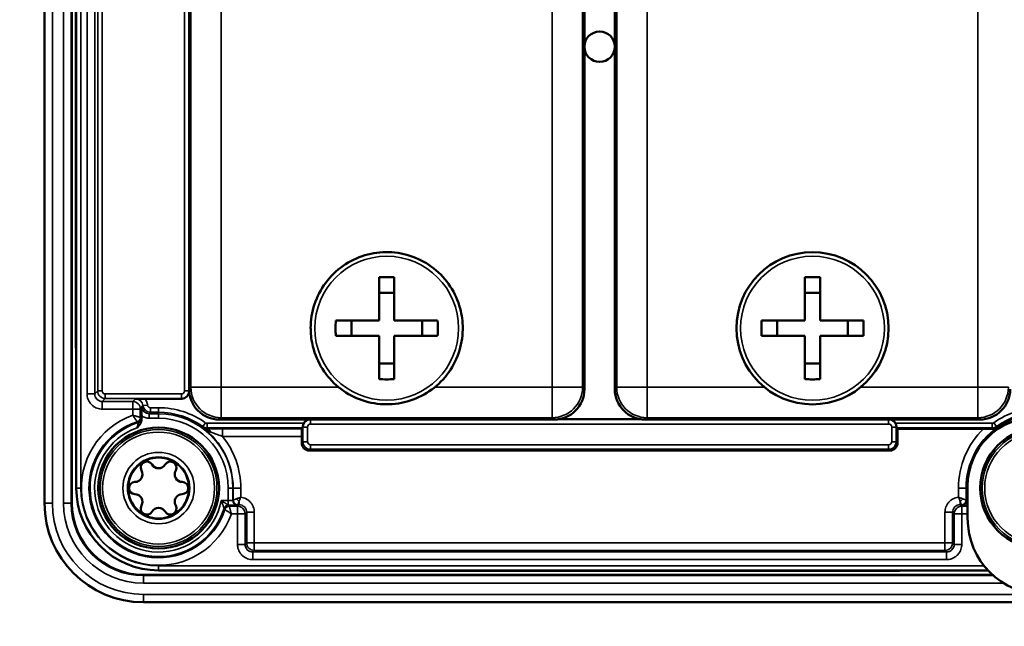
# Model space of a CAD drawing. Units: millimetres. Extents: x 53 to 876, y 28 to 900.
# Drawn here: x 569 to 633, y 542 to 582 of the extents above; entities that cross this region are included whole.
import ezdxf

# ---------------------------------------------------------------- set-up
doc = ezdxf.new("R2010")
doc.units = ezdxf.units.MM
doc.header["$LTSCALE"] = 5
for name, color, linetype, lineweight in [('AM_5 ( Bemassung)', 3, 'Continuous', 25), ('Sichtbar (ISO)', 7, 'Continuous', 50), ('Sichtbar schmal (ISO)', 7, 'Continuous', 35)]:
    doc.layers.add(name, color=color, linetype=linetype, lineweight=lineweight)
doc.styles.get("Standard").update_dxf_attribs({"font": 'arial.ttf'})
doc.dimstyles.new('BENUTZERDEFINIERTE NORM$0', dxfattribs={"dimtxt": 3.5, "dimasz": 2.5, "dimexe": 1, "dimexo": 0, "dimgap": 1.5, "dimtad": 1, "dimdsep": 46, "dimtxsty": 'Standard', "dimcen": 0, "dimclrd": 256, "dimclre": 256, "dimclrt": 6, "dimadec": 0, "dimazin": 2, "dimtp": 0.1, "dimtm": 0.1, "dimtfac": 0.71, "dimtmove": 0, "dimatfit": 3, "dimfxl": 1, "dimlwd": -1, "dimlwe": -1, "dimarcsym": 0})

# ---------------------------------------------------------------- blocks, each defined once
blk = doc.blocks.new('*D7')
at = {"layer": 'AM_5 ( Bemassung)', "transparency": 16777216}
for p, q in [((723.106, 782.594), (548.791, 782.594)), ((558.791, 504.594), (558.791, 757.594)), ((689.106, 479.594), (548.791, 479.594))]:
    blk.add_line(p, q, dxfattribs=at)
for points in [[(554.625, 757.594), (562.958, 757.594), (558.791, 782.594)], [(554.625, 504.594), (562.958, 504.594), (558.791, 479.594)]]:
    blk.add_solid(points, dxfattribs=at)
at = {"layer": 'Defpoints', "color": 0, "transparency": 16777216}
for p in [(558.791, 782.594), (723.106, 782.594), (689.106, 479.594)]:
    blk.add_point(p, dxfattribs=at)
at = {"layer": 'AM_5 ( Bemassung)', "color": 6, "transparency": 16777216, "insert": (508.027, 592.442), "char_height": 35, "attachment_point": 1, "rotation": 90}
blk.add_mtext('303', dxfattribs=at)

msp = doc.modelspace()

# ---------------------------------------------------------------- linework, layer by layer
at = {"layer": 'Sichtbar (ISO)'}
for p, q in [((570.291, 610.194), (570.291, 550.194)), ((572.091, 550.194), (572.091, 610.194)), ((572.379, 609.194), (572.379, 551.194)), ((579.791, 602.696), (579.791, 557.695)), ((605.791, 557.695), (605.791, 602.696)), ((607.791, 602.695), (607.791, 557.694)), ((592.291, 565.045), (592.291, 562.195)), ((593.291, 565.045), (593.291, 562.195)), ((620.291, 565.044), (620.291, 562.194)), ((621.291, 565.044), (621.291, 562.194)), ((592.291, 564.017), (593.291, 564.017)), ((620.291, 564.016), (621.291, 564.016)), ((590.47, 561.195), (590.47, 562.195)), ((595.113, 561.195), (595.113, 562.195)), ((620.291, 562.194), (617.442, 562.194)), ((618.47, 562.194), (618.47, 561.194)), ((624.141, 562.194), (621.291, 562.194)), ((623.113, 562.194), (623.113, 561.194)), ((587.791, 561.695), (587.791, 561.695)), ((597.791, 561.695), (597.791, 561.695)), ((589.442, 561.195), (590.47, 561.195)), ((590.47, 561.195), (592.291, 561.195)), ((592.291, 561.195), (592.291, 558.346)), ((592.291, 561.195), (592.291, 561.195)), ((593.291, 561.195), (593.291, 558.346)), ((593.291, 561.195), (593.291, 561.195)), ((593.291, 561.195), (595.113, 561.195)), ((595.113, 561.195), (596.141, 561.195)), ((620.291, 561.194), (617.442, 561.194)), ((620.291, 561.194), (620.291, 558.345)), ((624.141, 561.194), (621.291, 561.194)), ((621.291, 561.194), (621.291, 558.345)), ((592.291, 559.374), (593.291, 559.374)), ((620.291, 559.373), (621.291, 559.373)), ((576.889, 557.064), (579.309, 557.064)), ((576.669, 555.952), (576.669, 555.697)), ((581.791, 555.696), (603.792, 555.696)), ((604.047, 555.712), (609.527, 555.712)), ((609.791, 555.694), (631.792, 555.694)), ((587.269, 555.147), (587.213, 555.091)), ((626.379, 555.082), (626.314, 555.147)), ((626.379, 555.082), (626.379, 554.157)), ((632.038, 555.082), (626.379, 555.082)), ((587.204, 554.157), (587.204, 554.591)), ((625.879, 553.657), (587.704, 553.657)), ((630.991, 549.194), (630.991, 551.344)), ((632.628, 545.494), (576.791, 545.494)), ((577.791, 545.782), (632.337, 545.782)), ((576.791, 543.694), (636.791, 543.694))]:
    msp.add_line(p, q, dxfattribs=at)
for centre, radius in [((606.791, 580.194), 1), ((620.791, 561.694), 5), ((577.791, 551.194), 3.973), ((635.791, 551.194), 3.973), ((577.791, 551.194), 2)]:
    msp.add_circle(centre, radius, dxfattribs=at)
for centre, radius, start, end in [((592.791, 561.695), 5, 180, 180.98182), ((592.791, 561.695), 5, 359.01818, 0), ((578.541, 560.894), 5.887, 216.98597, 216.98625), ((635.491, 551.344), 4.5, 90, 180), ((577.016, 552.537), 0.4, 30.55843, 209.44157), ((578.566, 552.537), 0.4, 330.55843, 149.44157), ((576.233, 552.094), 0.5, 270.55843, 29.44157), ((577.791, 552.994), 0.5, 210.55843, 329.44157), ((579.35, 552.094), 0.5, 150.55843, 269.44157), ((577.791, 551.194), 5.412, 180, 270), ((576.241, 551.194), 0.4, 90.55843, 269.44157), ((579.341, 551.194), 0.4, 270.55843, 89.44157), ((576.233, 550.294), 0.5, 330.55843, 89.44157), ((579.35, 550.294), 0.5, 90.55843, 209.44157), ((576.791, 550.194), 6.5, 180, 270), ((576.791, 550.194), 4.7, 180, 270), ((577.016, 549.852), 0.4, 150.55843, 329.44157), ((577.791, 549.395), 0.5, 30.55843, 149.44157), ((578.566, 549.852), 0.4, 210.55843, 29.44157), ((635.991, 549.194), 5, 180, 270)]:
    msp.add_arc(centre, radius, start, end, dxfattribs=at)
for centre, major_axis, ratio, start_param, end_param in [((592.791, 558.89), (9.59, 0), 0.64278, 1.518633, 1.622959), ((620.791, 558.889), (9.59, 0), 0.642788, 1.518633, 1.622959), ((595.597, 561.695), (0, 9.59), 0.642788, 1.518647, 1.622973), ((592.791, 562.196), (-10.253, 0), 0.000011, 1.237975, 1.522012), ((592.791, 562.196), (-10.253, 0), 0.000011, 1.619581, 1.903618), ((589.985, 561.695), (0, -9.59), 0.642788, 1.518619, 1.622946), ((623.597, 561.694), (0, 9.59), 0.642788, 1.518633, 1.622959), ((617.985, 561.694), (0, -9.59), 0.642788, 1.518633, 1.622959), ((592.791, 561.196), (-10.253, 0), 0.000011, 1.237975, 1.522012), ((592.791, 561.196), (-10.253, 0), 0.000011, 1.619581, 1.903618), ((592.791, 564.501), (-9.59, 0), 0.642796, 1.518633, 1.622959), ((620.791, 564.5), (-9.59, 0), 0.642788, 1.518633, 1.622959), ((579.309, 557.565), (0.354, -0.354), 0.999695, 5.497939, 6.908757), ((581.792, 557.696), (-1.415, -1.415), 0.999695, 5.497939, 7.068431), ((603.791, 557.696), (-1.415, 1.415), 0.999695, 2.356347, 3.926839), ((609.792, 557.695), (-1.415, -1.415), 0.999695, 5.497939, 7.068431), ((631.791, 557.695), (-1.415, 1.415), 0.999695, 2.356347, 3.926839), ((587.774, 555.212), (-0.354, 0.354), 0.999695, 5.754236, 6.579582), ((625.809, 555.212), (0.354, 0.354), 0.999695, 5.986788, 6.803441), ((587.213, 554.591), (0, -0.5), 0.017455, 3.159046, 4.712389), ((587.269, 555.447), (0, -0.3), 0.017455, 0.017453, 0.682036), ((626.314, 555.447), (0, 0.3), 0.017455, 2.459557, 3.124139), ((587.704, 554.157), (-0.354, -0.354), 0.999695, 5.497939, 7.068431), ((625.879, 554.157), (0.354, -0.354), 0.999695, 5.497939, 7.068431)]:
    msp.add_ellipse(centre, major_axis=major_axis, ratio=ratio, start_param=start_param, end_param=end_param, dxfattribs=at)
for points, knots in [([(587.791, 561.695), (587.791, 562.229), (587.877, 562.762), (588.213, 563.775), (588.462, 564.254), (589.099, 565.109), (589.487, 565.486), (590.361, 566.097), (590.847, 566.333), (591.869, 566.638), (592.404, 566.709), (593.47, 566.678), (594.001, 566.576), (595.003, 566.211), (595.475, 565.948), (596.311, 565.286), (596.676, 564.888), (597.262, 563.997), (597.483, 563.504), (597.734, 562.567), (597.791, 562.131), (597.791, 561.695)], [1.570796, 1.570796, 1.570796, 1.570796, 1.890796, 1.890796, 2.210796, 2.210796, 2.530796, 2.530796, 2.850796, 2.850796, 3.170796, 3.170796, 3.490796, 3.490796, 3.810796, 3.810796, 4.130796, 4.130796, 4.450796, 4.450796, 4.712389, 4.712389, 4.712389, 4.712389]), ([(597.791, 561.61), (597.782, 561.076), (597.686, 560.545), (597.333, 559.538), (597.076, 559.063), (596.424, 558.219), (596.03, 557.849), (595.146, 557.253), (594.656, 557.026), (593.629, 556.737), (593.093, 556.676), (592.027, 556.726), (591.498, 556.836), (590.502, 557.218), (590.035, 557.49), (589.21, 558.166), (588.852, 558.57), (588.282, 559.471), (588.069, 559.968), (587.848, 560.853), (587.799, 561.231), (587.792, 561.61)], [4.729525, 4.729525, 4.729525, 4.729525, 5.049525, 5.049525, 5.369525, 5.369525, 5.689525, 5.689525, 6.009525, 6.009525, 6.329525, 6.329525, 6.649525, 6.649525, 6.969525, 6.969525, 7.289525, 7.289525, 7.609525, 7.609525, 7.836846, 7.836846, 7.836846, 7.836846]), ([(576.269, 557.059), (576.281, 557.059), (576.285, 557.06), (576.367, 557.061), (576.46, 557.062), (576.615, 557.063), (576.669, 557.064), (576.779, 557.064), (576.834, 557.064), (576.889, 557.064)], [-0.07280239, -0.07280239, -0.07280239, -0.07280239, -0.06907474, -0.06907474, -0.03416247, -0.03416247, -0.01661248, -0.01661248, -0.000001, -0.000001, -0.000001, -0.000001]), ([(576.669, 555.952), (576.669, 556.012), (576.669, 556.071), (576.67, 556.187), (576.671, 556.245), (576.672, 556.367), (576.673, 556.43), (576.673, 556.464)], [-0.03737502, -0.03737502, -0.03737502, -0.03737502, -0.02634213, -0.02634213, -0.01480436, -0.01480436, -0.00000101, -0.00000101, -0.00000101, -0.00000101]), ([(576.669, 555.697), (576.669, 555.652), (576.662, 555.608), (576.636, 555.519), (576.616, 555.476), (576.54, 555.343), (576.469, 555.26), (576.388, 555.168), (576.38, 555.16), (576.374, 555.154)], [0.000001, 0.000001, 0.000001, 0.000001, 0.01338148, 0.01338148, 0.02771958, 0.02771958, 0.05906824, 0.05906824, 0.06148718, 0.06148718, 0.06148718, 0.06148718]), ([(587.333, 555.447), (587.32, 555.423), (587.309, 555.398), (587.291, 555.345), (587.283, 555.314), (587.274, 555.258), (587.272, 555.233), (587.272, 555.214)], [0.26075126, 0.26075126, 0.26075126, 0.26075126, 0.26839513, 0.26839513, 0.2780805, 0.2780805, 0.28722009, 0.28722009, 0.28722009, 0.28722009]), ([(626.311, 555.214), (626.311, 555.225), (626.31, 555.237), (626.306, 555.278), (626.299, 555.318), (626.28, 555.383), (626.267, 555.415), (626.25, 555.447)], [-0.18620642, -0.18620642, -0.18620642, -0.18620642, -0.18111275, -0.18111275, -0.16972158, -0.16972158, -0.15978383, -0.15978383, -0.15978383, -0.15978383]), ([(632.038, 555.082), (632.139, 555.082), (632.26, 555.082), (632.441, 555.081), (632.537, 555.08), (632.613, 555.079), (632.618, 555.079), (632.623, 555.079)], [0.08930865, 0.08930865, 0.08930865, 0.08930865, 0.11980673, 0.11980673, 0.14638987, 0.14638987, 0.14833688, 0.14833688, 0.14833688, 0.14833688]), ([(632.623, 555.079), (632.675, 555.078), (632.724, 555.085), (632.823, 555.113), (632.872, 555.137), (632.917, 555.168), (632.917, 555.168), (632.918, 555.168)], [-0.04320506, -0.04320506, -0.04320506, -0.04320506, -0.02324676, -0.02324676, 0, 0, 0.00027037, 0.00027037, 0.00027037, 0.00027037])]:
    msp.add_open_spline(points, degree=3, knots=knots, dxfattribs=at)
msp.add_open_spline([(576.673, 556.464), (576.673, 556.473), (576.673, 556.492), (576.672, 556.511), (576.671, 556.521)], degree=3, dxfattribs=at)
at = {"layer": 'Sichtbar schmal (ISO)'}
for p, q in [((570.305, 610.194), (570.305, 550.194)), ((570.805, 610.194), (570.805, 550.194)), ((571.539, 550.194), (571.539, 610.194)), ((572.039, 550.194), (572.039, 610.194)), ((572.679, 609.194), (572.679, 551.194)), ((573.091, 603.008), (573.091, 557.381)), ((573.591, 603.008), (573.591, 557.381)), ((573.786, 602.812), (573.786, 557.577)), ((574.086, 602.812), (574.086, 557.577)), ((579.497, 557.577), (579.497, 602.812)), ((579.914, 602.573), (579.914, 557.818)), ((581.914, 602.573), (581.914, 557.818)), ((603.669, 557.818), (603.669, 602.573)), ((605.669, 557.818), (605.669, 602.573)), ((607.914, 602.572), (607.914, 557.817)), ((609.914, 602.572), (609.914, 557.817)), ((631.669, 557.817), (631.669, 602.572)), ((572.323, 560.894), (572.323, 599.495)), ((572.379, 560.894), (572.323, 560.894)), ((573.591, 557.381), (573.786, 557.577)), ((573.786, 557.577), (574.086, 557.577)), ((579.795, 557.577), (579.497, 557.577)), ((579.914, 557.818), (579.791, 557.695)), ((581.914, 557.818), (589.635, 557.818)), ((581.914, 555.818), (581.914, 557.818)), ((595.948, 557.818), (603.669, 557.818)), ((603.669, 555.818), (603.669, 557.818)), ((605.791, 557.695), (605.669, 557.818)), ((607.914, 557.817), (607.791, 557.694)), ((607.914, 557.817), (609.914, 557.817)), ((609.914, 557.817), (617.635, 557.817)), ((609.914, 555.817), (609.914, 557.817)), ((623.948, 557.817), (631.669, 557.817)), ((631.669, 555.817), (631.669, 557.817)), ((633.669, 557.817), (631.669, 557.817)), ((573.091, 557.381), (573.591, 557.381)), ((574.09, 556.881), (574.286, 557.077)), ((574.09, 556.881), (576.091, 556.881)), ((574.09, 556.381), (574.09, 556.881)), ((574.286, 557.377), (579.297, 557.377)), ((574.286, 557.077), (574.286, 557.377)), ((574.286, 557.077), (579.297, 557.077)), ((576.269, 557.059), (576.091, 556.881)), ((576.091, 556.381), (576.091, 556.881)), ((579.297, 557.077), (579.297, 557.377)), ((579.297, 557.077), (579.309, 557.064)), ((574.09, 556.381), (576.091, 556.381)), ((576.091, 556.381), (576.091, 555.98)), ((576.091, 556.381), (576.59, 556.381)), ((576.59, 556.381), (576.59, 555.836)), ((576.673, 556.464), (576.59, 556.381)), ((576.766, 556.616), (576.671, 556.521)), ((577.064, 556.649), (576.766, 556.616)), ((577.262, 556.172), (577.168, 556.077)), ((577.791, 556.472), (577.262, 556.472)), ((577.262, 556.472), (577.262, 556.172)), ((577.791, 556.172), (577.262, 556.172)), ((577.791, 556.472), (577.791, 556.172)), ((577.791, 556.172), (577.791, 556.077)), ((577.168, 555.777), (577.168, 556.077)), ((577.168, 556.077), (577.791, 556.077)), ((577.168, 555.777), (577.791, 555.777)), ((577.791, 555.777), (577.791, 556.077)), ((581.914, 555.818), (581.791, 555.696)), ((581.914, 555.818), (603.669, 555.818)), ((587.786, 555.696), (587.786, 555.4)), ((603.792, 555.696), (603.669, 555.818)), ((609.648, 555.7), (603.918, 555.7)), ((609.914, 555.817), (609.791, 555.694)), ((609.914, 555.817), (631.669, 555.817)), ((625.797, 555.694), (625.797, 555.4)), ((631.792, 555.694), (631.669, 555.817)), ((580.865, 555.484), (580.69, 555.24)), ((587.333, 555.447), (580.982, 555.447)), ((580.982, 555.447), (580.982, 555.147)), ((587.269, 555.147), (580.982, 555.147)), ((587.213, 555.091), (581.995, 555.091)), ((581.995, 554.591), (581.995, 555.091)), ((587.286, 555.2), (587.272, 555.214)), ((587.286, 555.2), (587.586, 555.2)), ((587.286, 555.2), (587.286, 554.239)), ((587.586, 555.2), (587.586, 554.239)), ((625.797, 555.4), (587.786, 555.4)), ((625.997, 554.239), (625.997, 555.2)), ((626.297, 555.2), (625.997, 555.2)), ((632.601, 555.447), (626.25, 555.447)), ((626.311, 555.214), (626.297, 555.2)), ((626.297, 554.239), (626.297, 555.2)), ((632.601, 555.147), (626.314, 555.147)), ((632.601, 555.447), (632.601, 555.147)), ((632.718, 555.484), (632.892, 555.24)), ((587.204, 554.591), (581.995, 554.591)), ((587.286, 554.239), (587.204, 554.157)), ((587.286, 554.239), (587.586, 554.239)), ((626.297, 554.239), (625.997, 554.239)), ((626.297, 554.239), (626.379, 554.157)), ((587.786, 553.739), (587.704, 553.657)), ((587.786, 554.039), (625.797, 554.039)), ((587.786, 553.739), (587.786, 554.039)), ((587.786, 553.739), (625.797, 553.739)), ((625.797, 553.739), (625.797, 554.039)), ((625.797, 553.739), (625.879, 553.657)), ((572.379, 551.194), (572.679, 551.194)), ((582.374, 551.194), (582.374, 550.367)), ((582.374, 551.194), (582.674, 551.194)), ((582.696, 551.194), (582.674, 551.194)), ((582.674, 551.194), (582.674, 550.377)), ((583.195, 551.194), (582.696, 551.194)), ((582.696, 550.399), (582.696, 551.194)), ((583.195, 550.592), (583.195, 551.194)), ((630.387, 550.592), (630.387, 551.194)), ((630.887, 551.194), (630.387, 551.194)), ((630.887, 550.399), (630.887, 551.194)), ((630.887, 551.194), (630.908, 551.194)), ((630.908, 551.194), (630.908, 550.377)), ((630.908, 551.194), (630.991, 551.194)), ((582.374, 550.367), (581.914, 550.367)), ((582.374, 550.367), (582.374, 550.071)), ((582.696, 550.399), (582.674, 550.377)), ((630.908, 550.377), (630.887, 550.399)), ((570.291, 550.194), (570.305, 550.194)), ((570.305, 550.194), (570.805, 550.194)), ((572.039, 550.194), (571.539, 550.194)), ((572.091, 550.194), (572.039, 550.194)), ((582.093, 549.856), (582.091, 549.862)), ((582.433, 549.994), (582.978, 549.994)), ((582.995, 550.099), (582.974, 550.077)), ((583.083, 550.099), (582.978, 549.994)), ((582.978, 549.494), (582.978, 549.994)), ((583.083, 550.099), (582.995, 550.099)), ((583.083, 550.318), (583.083, 550.099)), ((630.5, 550.318), (630.5, 550.099)), ((630.5, 550.099), (630.605, 549.994)), ((630.587, 550.099), (630.5, 550.099)), ((630.608, 550.077), (630.587, 550.099)), ((630.605, 549.994), (630.991, 549.994)), ((630.605, 549.494), (630.605, 549.994)), ((582.577, 549.494), (582.978, 549.494)), ((582.978, 549.494), (582.978, 547.493)), ((582.978, 549.494), (583.478, 549.494)), ((583.583, 549.599), (583.478, 549.494)), ((583.478, 549.494), (583.478, 547.493)), ((584.083, 549.599), (583.583, 549.599)), ((583.583, 547.598), (583.583, 549.599)), ((584.083, 547.598), (584.083, 549.599)), ((629.5, 549.599), (629.5, 547.598)), ((629.5, 549.599), (630, 549.599)), ((630, 549.599), (630, 547.598)), ((630, 549.599), (630.105, 549.494)), ((630.105, 547.493), (630.105, 549.494)), ((630.605, 549.494), (630.105, 549.494)), ((630.605, 549.494), (630.991, 549.494)), ((630.605, 547.493), (630.605, 549.494)), ((582.978, 547.493), (583.478, 547.493)), ((583.583, 547.598), (583.478, 547.493)), ((584.083, 547.598), (583.583, 547.598)), ((629.5, 547.598), (584.083, 547.598)), ((584.083, 547.598), (584.083, 547.099)), ((629.5, 547.598), (629.5, 547.099)), ((629.5, 547.598), (630, 547.598)), ((630.105, 547.493), (630, 547.598)), ((630.605, 547.493), (630.105, 547.493)), ((584.083, 547.099), (583.978, 546.994)), ((583.978, 546.994), (629.605, 546.994)), ((583.978, 546.494), (583.978, 546.994)), ((583.978, 546.494), (629.605, 546.494)), ((629.5, 547.099), (584.083, 547.099)), ((629.605, 546.994), (629.5, 547.099)), ((629.605, 546.494), (629.605, 546.994)), ((577.791, 546.082), (632.078, 546.082)), ((577.791, 545.782), (577.791, 546.082)), ((576.791, 545.494), (576.791, 545.442)), ((576.791, 545.442), (576.791, 544.942)), ((632.687, 545.442), (576.791, 545.442)), ((587.491, 545.782), (587.491, 545.726)), ((626.092, 545.726), (587.491, 545.726)), ((626.092, 545.782), (626.092, 545.726)), ((633.362, 544.942), (576.791, 544.942)), ((576.791, 544.208), (635.627, 544.208)), ((576.791, 543.708), (576.791, 544.208)), ((576.791, 543.708), (636.791, 543.708)), ((576.791, 543.694), (576.791, 543.708))]:
    msp.add_line(p, q, dxfattribs=at)
for centre, radius in [((592.791, 561.695), 4.73), ((620.791, 561.694), 4.73), ((577.791, 551.194), 3.971), ((577.791, 551.194), 3.839), ((577.791, 551.194), 3.678), ((635.791, 551.194), 3.971), ((635.791, 551.194), 3.839), ((635.791, 551.194), 3.678)]:
    msp.add_circle(centre, radius, dxfattribs=at)
for centre, radius, start, end in [((592.791, 561.695), 5, 0, 180), ((592.791, 561.695), 5, 0, 180), ((578.541, 560.894), 6.218, 180, 187.68946), ((574.286, 557.577), 0.2, 179.99838, 270.00162), ((579.297, 557.577), 0.2, 269.99839, 0.00162), ((577.791, 551.194), 5.277, 54.37678, 90), ((577.791, 551.194), 4.977, 54.37678, 90), ((635.791, 551.194), 5.277, 90, 125.62322), ((635.791, 551.194), 4.977, 90, 125.62322), ((577.791, 551.194), 5.079, 109.5662, 340.4338), ((577.791, 551.194), 4.579, 107.9167, 342.0833), ((577.791, 551.194), 4.883, 0, 90), ((577.791, 551.194), 4.583, 0, 90), ((635.791, 551.194), 4.883, 90, 180), ((577.791, 551.194), 4.505, 107.27963, 342.72038), ((577.791, 551.194), 4.205, 109.69198, 348.65295), ((577.791, 551.194), 4.904, 0, 54.12801), ((587.786, 555.2), 0.2, 89.99838, 180.00162), ((625.797, 555.2), 0.2, 359.99839, 90.00162), ((635.791, 551.194), 5.404, 133.99451, 180), ((635.791, 551.194), 4.904, 125.87198, 180), ((577.791, 551.194), 5.404, 0, 38.9384), ((587.786, 554.239), 0.2, 179.99839, 270.00162), ((625.797, 554.239), 0.2, 269.99839, 0.00162), ((577.791, 551.194), 2.347, 90, 180), ((577.791, 551.194), 2.047, 90, 180), ((577.791, 551.194), 2.347, 0, 90), ((577.791, 551.194), 2.047, 270, 90), ((577.791, 551.194), 5.112, 180, 270), ((577.791, 551.194), 2.347, 180, 0), ((577.791, 551.194), 2.047, 180, 270), ((576.791, 550.194), 6.487, 180, 270), ((576.791, 550.194), 5.987, 180, 270), ((576.791, 550.194), 5.253, 180, 270), ((576.791, 550.194), 4.753, 180, 270), ((587.491, 551.944), 6.218, 262.31054, 270), ((626.092, 551.944), 6.218, 270, 277.68946)]:
    msp.add_arc(centre, radius, start, end, dxfattribs=at)
for centre, major_axis, ratio, start_param, end_param in [((574.286, 557.577), (0.354, -0.354), 0.99989, 3.927115, 5.497661), ((579.297, 557.577), (0.354, 0.354), 0.99989, 3.927117, 5.458846), ((581.914, 557.818), (-1.414, 1.415), 0.999696, 0.785852, 2.356344), ((581.914, 557.818), (-2, 0), 0.000011, 0.017453, 1.570796), ((603.669, 557.818), (2, 0), 0.000011, 4.712389, 6.265733), ((603.669, 557.818), (-1.414, -1.415), 0.999696, 0.785249, 2.35574), ((609.914, 557.817), (-1.414, 1.414), 0.999695, 0.78555, 2.356042), ((631.669, 557.817), (-1.414, -1.414), 0.999695, 0.78555, 2.356042), ((574.091, 557.381), (0.354, 0.354), 0.999088, 2.356202, 3.926695), ((576.091, 556.381), (0.354, -0.354), 0.999695, 0.78555, 2.356042), ((576.269, 556.56), (-0.353, 0.353), 0.999891, 4.039037, 5.497991), ((577.168, 556.577), (0.353, -0.353), 0.999891, 4.039285, 5.49822), ((577.262, 556.672), (-0.354, 0.354), 0.99989, 0.898092, 2.356085), ((576.291, 555.836), (0.177, 0.243), 0.999767, 4.083454, 5.341324), ((576.364, 555.783), (0.178, 0.242), 0.999765, 4.077897, 5.346883), ((587.786, 555.2), (-0.354, -0.354), 0.99989, 4.053878, 5.497661), ((625.797, 555.2), (-0.354, 0.354), 0.99989, 3.927117, 5.354281), ((580.982, 555.647), (-0.476, 0.153), 0.999939, 1.259954, 1.881638), ((580.962, 554.585), (-0.007, 0.5), 0.632813, 5.29422, 6.260636), ((632.601, 555.647), (-0.476, -0.153), 0.999939, 1.259955, 1.881638), ((587.786, 554.239), (0.354, -0.354), 0.99989, 3.927117, 5.497663), ((625.797, 554.239), (0.354, 0.354), 0.99989, 3.927117, 5.497663), ((582.374, 550.378), (-0.3, 0), 0.034912, 1.570812, 3.124136), ((582.974, 550.377), (-0.212, 0.212), 0.999695, 0.785551, 2.356042), ((582.995, 550.399), (-0.212, 0.212), 0.999695, 0.78555, 2.356042), ((583.083, 550.486), (-0.212, 0.212), 0.432886, 1.162261, 1.9793), ((630.5, 550.486), (0.212, 0.212), 0.432867, 4.303903, 5.120952), ((630.587, 550.399), (0.212, 0.212), 0.999695, 3.927161, 5.497617), ((630.608, 550.377), (0.212, 0.212), 0.999695, 3.927143, 5.497635), ((631.208, 550.378), (-0.3, 0), 0.034908, 0.017464, 0.762199), ((582.374, 549.774), (-0.241, -0.178), 0.981715, 4.086035, 5.338751), ((582.38, 549.767), (-0.241, -0.178), 0.999765, 4.076375, 5.345358), ((582.433, 549.694), (-0.243, -0.177), 0.999767, 4.083454, 5.341324), ((582.978, 549.494), (0.354, -0.354), 0.999695, 0.78555, 2.356042), ((583.083, 549.598), (0.354, 0.354), 0.999088, 5.497904, 7.068397), ((630.5, 549.598), (-0.354, 0.354), 0.999088, 5.498036, 7.068546), ((630.605, 549.494), (0.354, 0.354), 0.999695, 0.78555, 2.356042), ((583.978, 547.494), (0.354, 0.354), 0.999088, 2.356491, 3.926983), ((584.083, 547.598), (-0.354, 0.354), 0.999695, 0.78555, 2.356042), ((629.5, 547.598), (-0.354, -0.354), 0.999695, 0.78555, 2.356042), ((629.605, 547.494), (-0.354, 0.354), 0.999088, 2.356202, 3.926695)]:
    msp.add_ellipse(centre, major_axis=major_axis, ratio=ratio, start_param=start_param, end_param=end_param, dxfattribs=at)
for points in [[(573.091, 557.381), (573.091, 557.325), (573.1, 557.212), (573.143, 557.045), (573.217, 556.884), (573.318, 556.738), (573.444, 556.611), (573.59, 556.509), (573.75, 556.435), (573.92, 556.391), (574.033, 556.381), (574.09, 556.381)], [(576.091, 555.98), (576.128, 555.969), (576.202, 555.948), (576.31, 555.917), (576.406, 555.89), (576.485, 555.867), (576.544, 555.85), (576.581, 555.839), (576.59, 555.837), (576.59, 555.836)], [(576.669, 555.952), (576.705, 555.923), (576.781, 555.873), (576.906, 555.817), (577.037, 555.785), (577.124, 555.777), (577.168, 555.777)], [(580.962, 555.085), (580.927, 555.084), (580.859, 555.088), (580.76, 555.115), (580.696, 555.148), (580.665, 555.168)], [(581.222, 554.863), (581.167, 554.882), (581.052, 554.931), (580.866, 555.033), (580.733, 555.12), (580.665, 555.168)], [(582.915, 550.486), (582.887, 550.475), (582.836, 550.455), (582.775, 550.431), (582.731, 550.413), (582.703, 550.401), (582.696, 550.399), (582.696, 550.399)], [(583.195, 550.592), (583.18, 550.561), (583.15, 550.497), (583.112, 550.403), (583.092, 550.345), (583.083, 550.318)], [(584.083, 549.599), (584.083, 549.658), (584.073, 549.775), (584.025, 549.95), (583.945, 550.117), (583.835, 550.266), (583.699, 550.394), (583.542, 550.493), (583.371, 550.562), (583.255, 550.585), (583.195, 550.592)], [(630.387, 550.592), (630.328, 550.585), (630.212, 550.562), (630.041, 550.494), (629.884, 550.394), (629.748, 550.267), (629.638, 550.117), (629.558, 549.951), (629.51, 549.775), (629.5, 549.658), (629.5, 549.599)], [(630.668, 550.486), (630.641, 550.497), (630.582, 550.52), (630.486, 550.557), (630.42, 550.58), (630.387, 550.592)], [(582.577, 549.494), (582.566, 549.531), (582.545, 549.606), (582.514, 549.714), (582.487, 549.81), (582.464, 549.888), (582.447, 549.948), (582.436, 549.984), (582.434, 549.993), (582.433, 549.994)], [(582.978, 547.493), (582.978, 547.436), (582.988, 547.323), (583.032, 547.154), (583.106, 546.993), (583.208, 546.847), (583.335, 546.721), (583.481, 546.62), (583.641, 546.546), (583.809, 546.503), (583.921, 546.494), (583.978, 546.494)], [(629.605, 546.494), (629.661, 546.494), (629.773, 546.503), (629.941, 546.546), (630.102, 546.62), (630.248, 546.721), (630.374, 546.847), (630.476, 546.993), (630.551, 547.154), (630.595, 547.323), (630.605, 547.436), (630.605, 547.493)]]:
    msp.add_open_spline(points, degree=3, dxfattribs=at)
for points, knots in [([(577.064, 556.649), (577.06, 556.685), (577.053, 556.721), (577.044, 556.757), (577.035, 556.793), (577.023, 556.829), (577.008, 556.864), (576.994, 556.9), (576.976, 556.934), (576.957, 556.968), (576.937, 557.001), (576.914, 557.034), (576.889, 557.064)], [0, 0, 0, 0, 0.25, 0.25, 0.25, 0.5, 0.5, 0.5, 0.75, 0.75, 0.75, 1, 1, 1, 1]), ([(577.262, 556.472), (577.255, 556.472), (577.247, 556.472), (577.239, 556.473), (577.231, 556.474), (577.223, 556.476), (577.214, 556.478), (577.207, 556.479), (577.2, 556.482), (577.192, 556.484), (577.184, 556.487), (577.177, 556.491), (577.169, 556.495), (577.162, 556.499), (577.156, 556.503), (577.149, 556.507), (577.142, 556.512), (577.135, 556.517), (577.129, 556.523), (577.123, 556.528), (577.118, 556.533), (577.113, 556.539), (577.107, 556.545), (577.102, 556.552), (577.097, 556.559), (577.093, 556.566), (577.089, 556.572), (577.085, 556.579), (577.081, 556.587), (577.078, 556.594), (577.075, 556.602), (577.072, 556.61), (577.07, 556.617), (577.068, 556.625), (577.066, 556.633), (577.065, 556.641), (577.064, 556.649)], [0, 0, 0, 0, 0.0788135, 0.0788135, 0.0788135, 0.1666667, 0.1666667, 0.1666667, 0.2463319, 0.2463319, 0.2463319, 0.3333333, 0.3333333, 0.3333333, 0.4130722, 0.4130722, 0.4130722, 0.5, 0.5, 0.5, 0.579932, 0.579932, 0.579932, 0.6666667, 0.6666667, 0.6666667, 0.746556, 0.746556, 0.746556, 0.8333333, 0.8333333, 0.8333333, 0.9142618, 0.9142618, 0.9142618, 1, 1, 1, 1]), ([(576.091, 555.98), (576.113, 555.948), (576.135, 555.917), (576.157, 555.885), (576.159, 555.883), (576.16, 555.88), (576.162, 555.878), (576.182, 555.849), (576.201, 555.821), (576.22, 555.794), (576.223, 555.79), (576.226, 555.785), (576.229, 555.781), (576.246, 555.757), (576.261, 555.734), (576.275, 555.713), (576.279, 555.707), (576.283, 555.701), (576.287, 555.695), (576.299, 555.677), (576.311, 555.66), (576.321, 555.645), (576.325, 555.639), (576.329, 555.633), (576.333, 555.627), (576.341, 555.615), (576.348, 555.604), (576.354, 555.594), (576.358, 555.589), (576.361, 555.584), (576.364, 555.579), (576.369, 555.573), (576.372, 555.567), (576.375, 555.563), (576.377, 555.559), (576.379, 555.557), (576.38, 555.555), (576.382, 555.553), (576.383, 555.551), (576.383, 555.551)], [0, 0, 0, 0, 0.142857, 0.142857, 0.142857, 0.154243, 0.154243, 0.154243, 0.285714, 0.285714, 0.285714, 0.308464, 0.308464, 0.308464, 0.428571, 0.428571, 0.428571, 0.462838, 0.462838, 0.462838, 0.571429, 0.571429, 0.571429, 0.616907, 0.616907, 0.616907, 0.714286, 0.714286, 0.714286, 0.771515, 0.771515, 0.771515, 0.857143, 0.857143, 0.857143, 0.925334, 0.925334, 0.925334, 1, 1, 1, 1]), ([(576.383, 555.551), (576.391, 555.545), (576.398, 555.539), (576.406, 555.533), (576.406, 555.533), (576.406, 555.533), (576.406, 555.533), (576.414, 555.527), (576.422, 555.521), (576.43, 555.515), (576.43, 555.515), (576.43, 555.514), (576.43, 555.514), (576.438, 555.508), (576.445, 555.502), (576.453, 555.496)], [0, 0, 0, 0, 0.329769, 0.329769, 0.329769, 0.333333, 0.333333, 0.333333, 0.666667, 0.666667, 0.666667, 0.67228, 0.67228, 0.67228, 1, 1, 1, 1]), ([(576.59, 555.836), (576.599, 555.831), (576.607, 555.825), (576.615, 555.819), (576.623, 555.813), (576.631, 555.807), (576.639, 555.801), (576.648, 555.795), (576.656, 555.789), (576.664, 555.783)], [0, 0, 0, 0, 0.333333, 0.333333, 0.333333, 0.666667, 0.666667, 0.666667, 1, 1, 1, 1]), ([(576.664, 555.783), (576.664, 555.782), (576.665, 555.781), (576.665, 555.78), (576.665, 555.778), (576.666, 555.775), (576.666, 555.771), (576.666, 555.768), (576.667, 555.763), (576.667, 555.757), (576.667, 555.75), (576.668, 555.742), (576.668, 555.733), (576.668, 555.723), (576.669, 555.711), (576.669, 555.697)], [0, 0, 0, 0, 0.2, 0.2, 0.2, 0.4, 0.4, 0.4, 0.6, 0.6, 0.6, 0.8, 0.8, 0.8, 1, 1, 1, 1]), ([(576.453, 555.496), (576.453, 555.496), (576.453, 555.496), (576.454, 555.496), (576.454, 555.495), (576.454, 555.495), (576.454, 555.495), (576.454, 555.494), (576.454, 555.493), (576.454, 555.492), (576.454, 555.492), (576.454, 555.491), (576.453, 555.49), (576.453, 555.489), (576.453, 555.488), (576.453, 555.486), (576.453, 555.485), (576.453, 555.484), (576.453, 555.483), (576.452, 555.48), (576.452, 555.477), (576.451, 555.474), (576.451, 555.473), (576.451, 555.472), (576.451, 555.47), (576.45, 555.466), (576.449, 555.462), (576.448, 555.456), (576.448, 555.455), (576.448, 555.453), (576.447, 555.452), (576.446, 555.445), (576.445, 555.438), (576.443, 555.43), (576.443, 555.428), (576.442, 555.427), (576.442, 555.425), (576.44, 555.416), (576.438, 555.405), (576.435, 555.394), (576.435, 555.392), (576.435, 555.39), (576.434, 555.389), (576.431, 555.375), (576.428, 555.359), (576.424, 555.342), (576.419, 555.325), (576.415, 555.306), (576.41, 555.285), (576.405, 555.265), (576.399, 555.244), (576.393, 555.222), (576.387, 555.2), (576.381, 555.177), (576.374, 555.154)], [0, 0, 0, 0, 0.0547337, 0.0547337, 0.0547337, 0.0909091, 0.0909091, 0.0909091, 0.1507194, 0.1507194, 0.1507194, 0.1818182, 0.1818182, 0.1818182, 0.2448721, 0.2448721, 0.2448721, 0.2727273, 0.2727273, 0.2727273, 0.3407332, 0.3407332, 0.3407332, 0.3636364, 0.3636364, 0.3636364, 0.435739, 0.435739, 0.435739, 0.4545455, 0.4545455, 0.4545455, 0.5309645, 0.5309645, 0.5309645, 0.5454545, 0.5454545, 0.5454545, 0.6261496, 0.6261496, 0.6261496, 0.6363636, 0.6363636, 0.6363636, 0.7272727, 0.7272727, 0.7272727, 0.8181818, 0.8181818, 0.8181818, 0.9090909, 0.9090909, 0.9090909, 0.9999954, 0.9999954, 0.9999954, 0.9999954]), ([(580.665, 555.168), (580.666, 555.171), (580.667, 555.174), (580.668, 555.177), (580.67, 555.182), (580.672, 555.187), (580.674, 555.192), (580.676, 555.199), (580.678, 555.205), (580.681, 555.212), (580.681, 555.213), (580.682, 555.215), (580.682, 555.216), (580.685, 555.224), (580.688, 555.232), (580.69, 555.24)], [0, 0, 0, 0, 0.116676, 0.116676, 0.116676, 0.333333, 0.333333, 0.333333, 0.606369, 0.606369, 0.606369, 0.666667, 0.666667, 0.666667, 1, 1, 1, 1]), ([(580.982, 555.447), (580.976, 555.447), (580.97, 555.447), (580.965, 555.448), (580.956, 555.448), (580.948, 555.449), (580.941, 555.451), (580.934, 555.452), (580.928, 555.454), (580.922, 555.456), (580.915, 555.458), (580.908, 555.461), (580.901, 555.464), (580.895, 555.467), (580.888, 555.47), (580.882, 555.473), (580.876, 555.477), (580.871, 555.48), (580.865, 555.484)], [0.0000001, 0.0000001, 0.0000001, 0.0000001, 0.1372466, 0.1372466, 0.1372466, 0.3333333, 0.3333333, 0.3333333, 0.4884635, 0.4884635, 0.4884635, 0.6666667, 0.6666667, 0.6666667, 0.8398428, 0.8398428, 0.8398428, 1, 1, 1, 1]), ([(580.962, 555.085), (580.964, 555.091), (580.966, 555.098), (580.968, 555.105), (580.971, 555.112), (580.973, 555.119), (580.975, 555.126), (580.977, 555.133), (580.979, 555.14), (580.982, 555.147)], [0.0000009, 0.0000009, 0.0000009, 0.0000009, 0.3333333, 0.3333333, 0.3333333, 0.6666667, 0.6666667, 0.6666667, 1, 1, 1, 1]), ([(581.995, 555.091), (581.918, 555.091), (581.765, 555.091), (581.529, 555.09), (581.313, 555.088), (581.121, 555.087), (581.012, 555.085), (580.962, 555.085)], [0, 0, 0, 0, 0.2, 0.4, 0.6, 0.8, 0.9999945, 0.9999945, 0.9999945, 0.9999945]), ([(632.718, 555.484), (632.712, 555.48), (632.707, 555.477), (632.701, 555.473), (632.695, 555.47), (632.688, 555.467), (632.682, 555.464), (632.675, 555.461), (632.668, 555.458), (632.661, 555.456), (632.655, 555.454), (632.648, 555.452), (632.642, 555.451), (632.634, 555.449), (632.626, 555.448), (632.618, 555.448), (632.613, 555.447), (632.607, 555.447), (632.601, 555.447)], [0.0000001, 0.0000001, 0.0000001, 0.0000001, 0.1602962, 0.1602962, 0.1602962, 0.3333333, 0.3333333, 0.3333333, 0.5118122, 0.5118122, 0.5118122, 0.6666667, 0.6666667, 0.6666667, 0.8631672, 0.8631672, 0.8631672, 1, 1, 1, 1]), ([(632.623, 555.079), (632.621, 555.086), (632.618, 555.094), (632.616, 555.101), (632.611, 555.117), (632.606, 555.132), (632.601, 555.147)], [0, 0, 0, 0, 0.333333, 0.333333, 0.333333, 1, 1, 1, 1]), ([(632.892, 555.24), (632.895, 555.232), (632.898, 555.224), (632.901, 555.216), (632.904, 555.208), (632.906, 555.2), (632.909, 555.192), (632.912, 555.184), (632.915, 555.176), (632.918, 555.168)], [0, 0, 0, 0, 0.333333, 0.333333, 0.333333, 0.666667, 0.666667, 0.666667, 1, 1, 1, 1]), ([(581.995, 554.591), (581.941, 554.61), (581.887, 554.629), (581.831, 554.648), (581.775, 554.668), (581.718, 554.688), (581.662, 554.708), (581.607, 554.728), (581.552, 554.747), (581.501, 554.765), (581.449, 554.784), (581.399, 554.801), (581.353, 554.818), (581.306, 554.834), (581.263, 554.849), (581.222, 554.863)], [0.0000011, 0.0000011, 0.0000011, 0.0000011, 0.2, 0.2, 0.2, 0.4, 0.4, 0.4, 0.6, 0.6, 0.6, 0.8, 0.8, 0.8, 0.9999985, 0.9999985, 0.9999985, 0.9999985]), ([(582.091, 549.862), (582.09, 549.866), (582.088, 549.872), (582.085, 549.88), (582.082, 549.888), (582.079, 549.898), (582.075, 549.911), (582.07, 549.923), (582.065, 549.938), (582.06, 549.955), (582.054, 549.972), (582.047, 549.992), (582.04, 550.013), (582.032, 550.035), (582.024, 550.058), (582.015, 550.083), (582.007, 550.109), (581.997, 550.136), (581.987, 550.166), (581.976, 550.195), (581.965, 550.227), (581.953, 550.26), (581.941, 550.294), (581.928, 550.33), (581.914, 550.367)], [0, 0, 0, 0, 0.125, 0.125, 0.125, 0.25, 0.25, 0.25, 0.375, 0.375, 0.375, 0.5, 0.5, 0.5, 0.625, 0.625, 0.625, 0.75, 0.75, 0.75, 0.875, 0.875, 0.875, 1, 1, 1, 1]), ([(582.374, 550.071), (582.374, 550.071), (582.373, 550.071), (582.373, 550.072), (582.369, 550.074), (582.364, 550.077), (582.358, 550.082), (582.356, 550.083), (582.354, 550.085), (582.352, 550.086), (582.345, 550.09), (582.338, 550.095), (582.33, 550.101), (582.325, 550.104), (582.321, 550.107), (582.315, 550.11), (582.307, 550.116), (582.299, 550.122), (582.289, 550.128), (582.281, 550.133), (582.273, 550.139), (582.264, 550.145), (582.255, 550.151), (582.246, 550.157), (582.237, 550.163), (582.224, 550.171), (582.211, 550.18), (582.197, 550.189), (582.189, 550.194), (582.181, 550.199), (582.173, 550.205), (582.155, 550.216), (582.136, 550.228), (582.117, 550.24), (582.11, 550.245), (582.104, 550.249), (582.098, 550.253), (582.074, 550.268), (582.049, 550.284), (582.022, 550.3), (582.019, 550.303), (582.015, 550.305), (582.011, 550.307), (581.981, 550.326), (581.948, 550.346), (581.914, 550.367)], [0, 0, 0, 0, 0.0185763, 0.0185763, 0.0185763, 0.125, 0.125, 0.125, 0.1588563, 0.1588563, 0.1588563, 0.25, 0.25, 0.25, 0.2989153, 0.2989153, 0.2989153, 0.375, 0.375, 0.375, 0.4392721, 0.4392721, 0.4392721, 0.5, 0.5, 0.5, 0.5794703, 0.5794703, 0.5794703, 0.625, 0.625, 0.625, 0.7196097, 0.7196097, 0.7196097, 0.75, 0.75, 0.75, 0.859852, 0.859852, 0.859852, 0.875, 0.875, 0.875, 1, 1, 1, 1]), ([(583.195, 550.592), (583.162, 550.58), (583.096, 550.556), (583, 550.52), (582.942, 550.497), (582.915, 550.486)], [0, 0, 0, 0, 0.3333333, 0.6666667, 0.999998, 0.999998, 0.999998, 0.999998]), ([(630.5, 550.318), (630.491, 550.345), (630.47, 550.403), (630.432, 550.497), (630.403, 550.561), (630.387, 550.592)], [0.0000056, 0.0000056, 0.0000056, 0.0000056, 0.3333333, 0.6666667, 1, 1, 1, 1]), ([(630.887, 550.399), (630.887, 550.399), (630.88, 550.401), (630.852, 550.412), (630.807, 550.431), (630.746, 550.455), (630.696, 550.475), (630.668, 550.486)], [0.0000034, 0.0000034, 0.0000034, 0.0000034, 0.2, 0.4, 0.6, 0.8, 0.9999988, 0.9999988, 0.9999988, 0.9999988]), ([(582.148, 549.786), (582.142, 549.794), (582.136, 549.801), (582.13, 549.809), (582.124, 549.817), (582.118, 549.825), (582.112, 549.833), (582.111, 549.833), (582.111, 549.833), (582.111, 549.833), (582.105, 549.841), (582.099, 549.849), (582.093, 549.856)], [0, 0, 0, 0, 0.333333, 0.333333, 0.333333, 0.666667, 0.666667, 0.666667, 0.676963, 0.676963, 0.676963, 1, 1, 1, 1]), ([(582.577, 549.494), (582.545, 549.516), (582.513, 549.539), (582.482, 549.56), (582.48, 549.562), (582.477, 549.563), (582.475, 549.565), (582.446, 549.585), (582.418, 549.605), (582.391, 549.623), (582.387, 549.626), (582.383, 549.629), (582.379, 549.632), (582.354, 549.648), (582.331, 549.664), (582.309, 549.679), (582.304, 549.682), (582.299, 549.686), (582.294, 549.689), (582.275, 549.702), (582.257, 549.714), (582.242, 549.724), (582.236, 549.728), (582.231, 549.731), (582.226, 549.735), (582.213, 549.743), (582.201, 549.751), (582.191, 549.758), (582.186, 549.761), (582.182, 549.764), (582.178, 549.766), (582.17, 549.771), (582.164, 549.775), (582.16, 549.778), (582.157, 549.78), (582.154, 549.782), (582.152, 549.783), (582.15, 549.785), (582.148, 549.786), (582.148, 549.786)], [0, 0, 0, 0, 0.142857, 0.142857, 0.142857, 0.152977, 0.152977, 0.152977, 0.285714, 0.285714, 0.285714, 0.305945, 0.305945, 0.305945, 0.428571, 0.428571, 0.428571, 0.458992, 0.458992, 0.458992, 0.571429, 0.571429, 0.571429, 0.611847, 0.611847, 0.611847, 0.714286, 0.714286, 0.714286, 0.765151, 0.765151, 0.765151, 0.857143, 0.857143, 0.857143, 0.917733, 0.917733, 0.917733, 1, 1, 1, 1]), ([(582.38, 550.067), (582.38, 550.067), (582.379, 550.068), (582.378, 550.068), (582.377, 550.069), (582.376, 550.07), (582.374, 550.071)], [0, 0, 0, 0, 0.5, 0.5, 0.5, 1, 1, 1, 1]), ([(582.974, 550.077), (582.974, 550.077), (582.97, 550.076), (582.963, 550.076), (582.955, 550.075), (582.944, 550.074), (582.929, 550.074), (582.914, 550.073), (582.894, 550.072), (582.871, 550.072), (582.848, 550.071), (582.821, 550.071), (582.791, 550.07), (582.762, 550.07), (582.729, 550.069), (582.694, 550.069), (582.66, 550.068), (582.624, 550.068), (582.588, 550.068), (582.552, 550.068), (582.516, 550.067), (582.481, 550.067), (582.447, 550.067), (582.413, 550.067), (582.38, 550.067)], [0, 0, 0, 0, 0.125, 0.125, 0.125, 0.25, 0.25, 0.25, 0.375, 0.375, 0.375, 0.5, 0.5, 0.5, 0.625, 0.625, 0.625, 0.75, 0.75, 0.75, 0.875, 0.875, 0.875, 1, 1, 1, 1]), ([(582.433, 549.994), (582.428, 550.002), (582.422, 550.01), (582.416, 550.018), (582.41, 550.026), (582.404, 550.034), (582.398, 550.043), (582.397, 550.043), (582.397, 550.043), (582.397, 550.043), (582.391, 550.051), (582.385, 550.059), (582.38, 550.067)], [0, 0, 0, 0, 0.3333333, 0.3333333, 0.3333333, 0.6666667, 0.6666667, 0.6666667, 0.6769591, 0.6769591, 0.6769591, 0.9999995, 0.9999995, 0.9999995, 0.9999995]), ([(583.083, 550.318), (583.075, 550.296), (583.066, 550.276), (583.059, 550.257), (583.057, 550.252), (583.055, 550.247), (583.053, 550.242), (583.044, 550.219), (583.036, 550.199), (583.029, 550.181), (583.021, 550.163), (583.015, 550.149), (583.011, 550.136), (583.01, 550.134), (583.009, 550.131), (583.008, 550.129), (583.004, 550.12), (583.002, 550.114), (583, 550.109), (582.999, 550.106), (582.998, 550.104), (582.997, 550.102), (582.996, 550.1), (582.996, 550.099), (582.995, 550.099)], [0.0000038, 0.0000038, 0.0000038, 0.0000038, 0.1563189, 0.1563189, 0.1563189, 0.2, 0.2, 0.2, 0.4, 0.4, 0.4, 0.6, 0.6, 0.6, 0.6440565, 0.6440565, 0.6440565, 0.8, 0.8, 0.8, 0.8876119, 0.8876119, 0.8876119, 1, 1, 1, 1]), ([(630.587, 550.099), (630.587, 550.099), (630.587, 550.1), (630.586, 550.102), (630.585, 550.104), (630.584, 550.106), (630.583, 550.109), (630.581, 550.114), (630.579, 550.12), (630.575, 550.129), (630.574, 550.131), (630.573, 550.134), (630.572, 550.136), (630.567, 550.148), (630.561, 550.163), (630.554, 550.181), (630.547, 550.199), (630.539, 550.219), (630.53, 550.242), (630.528, 550.248), (630.525, 550.253), (630.523, 550.259), (630.516, 550.277), (630.508, 550.297), (630.5, 550.318)], [0.0000034, 0.0000034, 0.0000034, 0.0000034, 0.1092878, 0.1092878, 0.1092878, 0.2, 0.2, 0.2, 0.3556361, 0.3556361, 0.3556361, 0.4, 0.4, 0.4, 0.6, 0.6, 0.6, 0.8, 0.8, 0.8, 0.8493172, 0.8493172, 0.8493172, 1, 1, 1, 1]), ([(630.991, 550.068), (630.989, 550.068), (630.987, 550.068), (630.985, 550.068), (630.948, 550.068), (630.911, 550.068), (630.877, 550.069), (630.843, 550.069), (630.81, 550.07), (630.781, 550.07), (630.752, 550.071), (630.726, 550.071), (630.704, 550.072), (630.682, 550.072), (630.664, 550.073), (630.65, 550.074), (630.635, 550.074), (630.626, 550.075), (630.619, 550.076), (630.612, 550.076), (630.609, 550.077), (630.608, 550.077)], [0.2428285, 0.2428285, 0.2428285, 0.2428285, 0.25, 0.25, 0.25, 0.375, 0.375, 0.375, 0.5, 0.5, 0.5, 0.625, 0.625, 0.625, 0.75, 0.75, 0.75, 0.875, 0.875, 0.875, 1, 1, 1, 1])]:
    msp.add_open_spline(points, degree=3, knots=knots, dxfattribs=at)

# ---------------------------------------------------------------- dimensions: what is measured, and where the dimension line sits
at = {"layer": 'AM_5 ( Bemassung)'}
dim = msp.add_linear_dim(base=(558.791, 782.594), p1=(689.106, 479.594), p2=(723.106, 782.594), angle=90, dimstyle='BENUTZERDEFINIERTE NORM$0', override={"dimscale": 10}, dxfattribs=at)
dim.commit()
dim.dimension.update_dxf_attribs({"geometry": '*D7', "text_midpoint": (558.791, 631.094), "dimtype": 160})

doc.saveas('drawing.dxf')
